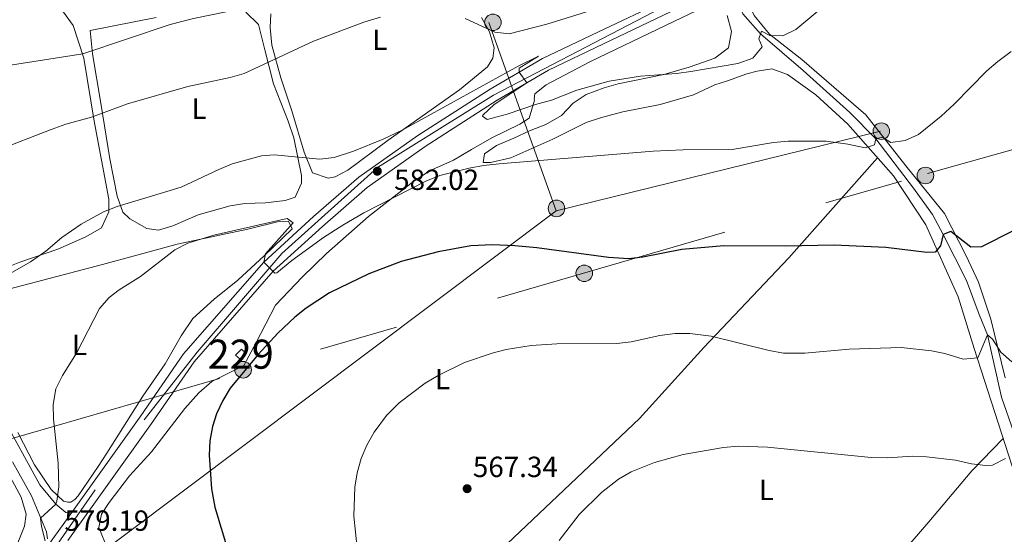
# Model space of a CAD drawing. Extents: x 559859 to 566733, y 719645 to 724334.
# Drawn here: x 565283 to 565621, y 720162 to 720339 of the extents above; entities that cross this region are included whole.
import ezdxf
from ezdxf.enums import TextEntityAlignment as Align

# ---------------------------------------------------------------- set-up
doc = ezdxf.new("R2010")
doc.units = 0
doc.header["$MEASUREMENT"] = 0
doc.linetypes.add('DGN Style 4', pattern=[144.61327083999998, 72.261472, -36.130736, 0.09032683999999999, -36.130736])
doc.linetypes.add('DGN Style 7', pattern=[180.65368, 81.29415599999999, -36.130736, 27.098052, -36.130736])
for name, color, linetype in [('Nivel 13', 7, 'Continuous'), ('Nivel 15', 7, 'Continuous'), ('Nivel 21', 7, 'Continuous'), ('Nivel 23', 7, 'Continuous'), ('Nivel 25', 7, 'Continuous'), ('Nivel 32', 7, 'Continuous'), ('Nivel 33', 7, 'Continuous'), ('Nivel 36', 7, 'Continuous'), ('Nivel 37', 7, 'Continuous'), ('Nivel 4', 7, 'Continuous'), ('Nivel 41', 7, 'Continuous'), ('Nivel 48', 7, 'Continuous'), ('Nivel 5', 7, 'Continuous'), ('Nivel 52', 7, 'Continuous'), ('Nivel 54', 7, 'Continuous'), ('Nivel 7', 7, 'Continuous')]:
    doc.layers.add(name, color=color, linetype=linetype)
doc.styles.add('Style-arial', font='arial.shx', dxfattribs={"bigfont": 'arialbig.shx'})
doc.styles.add('Style-arialn', font='arialn.shx', dxfattribs={"bigfont": 'arialnbig.shx'})

# ---------------------------------------------------------------- blocks, each defined once
blk = doc.blocks.new('5PATER')
at = {"layer": 'Nivel 7', "linetype": 'Continuous', "lineweight": 0}
h = blk.add_hatch(color=53, dxfattribs=at)
edge = h.paths.add_edge_path()
edge.add_ellipse((0, 0), major_axis=(-1.095731442945027, -1.110710700472634), ratio=0.9994222409660316, start_angle=0, end_angle=360)
blk = doc.blocks.new('5PELE')
at = {"layer": 'Nivel 32', "linetype": 'Continuous', "lineweight": 0}
h = blk.add_hatch(color=9, dxfattribs=at)
edge = h.paths.add_edge_path()
edge.add_arc((-0.0002000001259148121, 0), 2.85, 0, 360)
at = {"layer": 'Nivel 32', "color": 8, "linetype": 'Continuous', "lineweight": 0}
blk.add_circle((-0.0002000001259148121, 0), 2.85, dxfattribs=at)

msp = doc.modelspace()

# ---------------------------------------------------------------- linework, layer by layer
at = {"layer": 'Nivel 13', "color": 4, "linetype": 'Continuous', "lineweight": 0}
msp.add_polyline3d([(565528.041, 720347.4410000001, 587.33), (565531.081, 720340.9610000001, 587.15), (565537.1370000001, 720334.169, 585), (565551.7609999999, 720321.521, 584.54), (565567.801, 720307.121, 583), (565576.7209999999, 720298.0009999999, 580), (565589.6810000001, 720281.041, 578.14), (565596.2010000001, 720272.0009999999, 576.62), (565599.9210000001, 720265.121, 575), (565607.9210000001, 720249.361, 574.96), (565612.281, 720237.6810000001, 573.52), (565615.121, 720230.6410000001, 570), (565619.9610000001, 720209.2010000001, 567.02), (565624.1610000001, 720197.041, 565)], dxfattribs=at)
at = {"layer": 'Nivel 15', "color": 1, "linetype": 'Continuous', "lineweight": 0, "extrusion": (0.01672372857844779, 0.031866390083341, 0.9993522152301914), "elevation": 32981.18967883789, "flags": 128}
msp.add_lwpolyline([(-165919.1133199424, -899851.9729760936), (-165917.1244457773, -899852.528713942), (-165917.9009598504, -899855.3074031821), (-165919.8884838471, -899854.7520858292), (-165919.1133199424, -899851.9729760936)], dxfattribs=at)
at = {"layer": 'Nivel 21', "color": 7, "linetype": 'Continuous', "lineweight": 13, "extrusion": (-0.004357941969452024, -0.006097832944243583, 0.9999719119931194), "elevation": -6276.045222064046, "flags": 128}
msp.add_lwpolyline([(565289.2046392714, 720132.7634014362), (565297.4280231344, 720144.2696153591)], dxfattribs=at)
at = {"layer": 'Nivel 21', "color": 7, "linetype": 'Continuous', "lineweight": 13}
for points in [[(565299.209, 720159.913, 578.927), (565328.01, 720200.2139999999, 579.3000000000001), (565342.5660000001, 720221.3940000001, 579.16), (565369.7450000001, 720252.523, 579.96), (565386.6359999999, 720267.9140000001, 580.84), (565401.9850000001, 720281.2509999999, 581.6800000000001), (565422.0009999999, 720295.385, 583.2), (565446.679, 720311.28, 584.48), (565464.3559999999, 720321.618, 585.58), (565483.186, 720330.6570000001, 585.94), (565506.3970000001, 720341.744, 586.96), (565531.869, 720352.922, 587.82), (565559.121, 720365.158, 587.96), (565574.548, 720370.3130000001, 587.58), (565594.253, 720375.2890000001, 587.6), (565618.801, 720380.4110000001, 587.6800000000001), (565645.6440000001, 720382.537, 587.36)], [(565300.273, 720169.1510000001, 578.988), (565324.321, 720202.801, 579.3000000000001), (565339.0009999999, 720224.1610000001, 579.16), (565366.521, 720255.6810000001, 579.96), (565383.6410000001, 720271.281, 580.84), (565399.2010000001, 720284.801, 581.6800000000001), (565419.4809999999, 720299.121, 583.2), (565444.321, 720315.121, 584.48), (565462.2409999999, 720325.601, 585.58), (565481.2409999999, 720334.7209999999, 585.94), (565504.521, 720345.841, 586.96), (565523.747, 720354.2790000001, 587.6080000000001)]]:
    msp.add_polyline3d(points, dxfattribs=at)
at = {"layer": 'Nivel 23', "color": 7, "linetype": 'DGN Style 4', "lineweight": 0}
msp.add_polyline3d([(564969.449, 719690.915, 556.558), (565016.315, 719757.0360000001, 558.799), (565076.0800000001, 719840.9210000001, 562.434), (565134.547, 719926.997, 567.4060000000001), (565187.605, 720002.199, 572.038), (565246.9010000001, 720089.52, 577.378), (565267.3530000001, 720118.041, 578.689), (565325.379, 720201.4639999999, 579.296), (565343.6200000001, 720224.672, 579.226), (565372.7749999999, 720258.635, 580.207), (565405.568, 720288.1229999999, 582.091), (565445.409, 720312.9809999999, 584.472), (565500.233, 720341.585, 586.736), (565550.97, 720363.719, 587.783), (565577.021, 720373.2180000001, 587.583), (565612.7760000001, 720382.7590000001, 587.662), (565635.591, 720383.781, 587.378), (565679.858, 720384.8030000001, 587.165), (565710.5050000001, 720383.781, 587.093), (565750.4439999999, 720384.821, 587.066), (565754.9739999999, 720385.5689999999, 587.029)], dxfattribs=at)
at = {"layer": 'Nivel 25', "color": 1, "linetype": 'Continuous', "lineweight": 0}
for points in [[(565211.2010000001, 720377.7609999999, 607.51), (565199.6810000001, 720370.561, 606.79), (565190.4410000001, 720363.6810000001, 605.77), (565189.801, 720362.881, 605.49), (565189.4809999999, 720361.9210000001, 605.13), (565189.0009999999, 720359.7609999999, 604.87), (565189.4010000001, 720354.321, 603.99), (565192.4010000001, 720349.041, 602.79), (565198.7209999999, 720339.121, 600.73), (565205.2409999999, 720326.6410000001, 598.51), (565216.2409999999, 720303.521, 594.47), (565223.2409999999, 720286.081, 591.63), (565233.841, 720267.361, 589.51), (565242.4410000001, 720254.4010000001, 587.47), (565250.7609999999, 720243.121, 586.33), (565259.1610000001, 720232.4809999999, 585.25), (565266.1610000001, 720221.361, 584.51), (565276.041, 720203.7609999999, 583.01), (565283.6410000001, 720189.9210000001, 582.33), (565289.6410000001, 720179.041, 580.9300000000001), (565295.081, 720172.4809999999, 579.77), (565298.561, 720169.601, 578.83), (565300.273, 720169.1510000001, 578.69)], [(565280.2010000001, 720187.041, 582.1), (565286.6810000001, 720175.281, 580.9), (565291.881, 720162.881, 579.58), (565292.2010000001, 720160.4809999999, 579.26)]]:
    msp.add_polyline3d(points, dxfattribs=at)
at = {"layer": 'Nivel 32', "color": 6, "linetype": 'DGN Style 7', "lineweight": 0}
msp.add_polyline3d([(565273.2520000001, 720193.0430000001, 583.929), (565594.5020000001, 720286.105, 578.668), (565861.139, 720361.158, 575.059), (566287.702, 720478.6880000001, 579.8340000000001), (566725.4780000001, 720503.2409999999, 538.948)], dxfattribs=at)
at = {"layer": 'Nivel 33', "color": 7, "linetype": 'Continuous', "lineweight": 0, "extrusion": (0.05762969174019613, -0.1611228888049632, 0.9852503404379384), "elevation": -82896.30267191959, "flags": 128}
msp.add_lwpolyline([(775008.4573729825, 480662.958973926), (775008.4573729828, 480732.7933516278)], dxfattribs=at)
at = {"layer": 'Nivel 33', "color": 7, "linetype": 'Continuous', "lineweight": 0, "extrusion": (-0.02894971436291503, -0.00711196986629142, 0.9995555682016517), "elevation": -20915.89405785544, "flags": 128}
msp.add_lwpolyline([(-564570.1925457537, 720673.163917254), (-564570.1925457536, 720787.9221292567)], dxfattribs=at)
at = {"layer": 'Nivel 33', "color": 7, "linetype": 'Continuous', "lineweight": 0, "extrusion": (0.1220848398668354, -0.1406836168090916, 0.9824985556407715), "elevation": -31728.77354853252, "flags": 128}
msp.add_lwpolyline([(898438.5015005479, 170338.880147053), (898438.8813254088, 170338.9835529401), (898946.1702487157, 170469.2015819128), (899158.21654684, 170454.0193360721)], dxfattribs=at)
at = {"layer": 'Nivel 36', "color": 92, "linetype": 'Continuous', "lineweight": 0}
for points in [[(565621.2010000001, 720215.9210000001, 569.36), (565616.2010000001, 720236.081, 572.5), (565612.041, 720248.801, 574.34), (565607.7609999999, 720257.841, 575.7), (565600.321, 720272.4010000001, 577.32), (565587.081, 720288.801, 578.9), (565573.361, 720306.2409999999, 581.66), (565551.281, 720325.281, 584.28), (565540.2409999999, 720334.0009999999, 585.82), (565534.9610000001, 720340.4010000001, 586.5), (565534.361, 720341.6810000001, 587.22), (565532.801, 720347.601, 586.98), (565536.1610000001, 720350.081, 587.28), (565545.7609999999, 720355.361, 587.2), (565555.841, 720360.081, 586.72), (565573.601, 720366.801, 586.28), (565595.601, 720371.521, 585.22), (565621.2010000001, 720374.9610000001, 584.48)], [(565287.6410000001, 720347.041, 598.92), (565294.4010000001, 720344.6410000001, 597.74), (565297.6810000001, 720341.601, 596.54), (565301.0009999999, 720336.9610000001, 595.48), (565304.7609999999, 720325.7609999999, 593.9), (565308.2409999999, 720304.081, 589.34), (565313.321, 720277.281, 585.84), (565313.2409999999, 720272.9610000001, 584.58), (565310.801, 720267.4410000001, 584.54), (565305.4010000001, 720264.321, 584.86), (565295.7609999999, 720260.081, 585.34), (565282.6810000001, 720255.6810000001, 586.02), (565276.4809999999, 720253.121, 586.54)], [(565311.9610000001, 720159.361, 578.65), (565309.841, 720164.4010000001, 578.51), (565310.7609999999, 720169.041, 578.21), (565313.4410000001, 720173.041, 577.95), (565320.4010000001, 720182.1610000001, 577.39), (565328.0009999999, 720190.4010000001, 577.07), (565339.361, 720205.361, 576.33), (565344.2010000001, 720210.7209999999, 575.77), (565348.6410000001, 720214.6410000001, 575.33), (565359.6410000001, 720220.1610000001, 574.73), (565363.9210000001, 720228.0009999999, 574.83), (565370.601, 720240.801, 575.65), (565379.7609999999, 720250.4809999999, 577.27), (565388.081, 720258.6410000001, 577.29), (565402.4809999999, 720271.361, 578.41), (565418.041, 720283.4410000001, 579.37), (565422.9610000001, 720286.7209999999, 579.61), (565423.1610000001, 720286.9610000001, 580.3100000000001), (565431.7209999999, 720290.6410000001, 581.23), (565437.9210000001, 720294.4010000001, 582.07), (565444.841, 720298.4010000001, 582.07), (565454.4410000001, 720303.121, 583.17), (565457.7209999999, 720305.121, 583.85), (565459.4809999999, 720311.361, 584.8100000000001), (565459.4010000001, 720311.7609999999, 585.01), (565459.6810000001, 720313.4410000001, 585.33), (565463.4809999999, 720316.6410000001, 585.29), (565478.521, 720324.4809999999, 585.3100000000001), (565504.6810000001, 720337.121, 586.21), (565523.121, 720346.081, 587.19)], [(565360.4010000001, 720341.601, 593.2), (565364.6810000001, 720337.281, 592.3000000000001), (565366.9210000001, 720328.6410000001, 590.64), (565369.841, 720316.9610000001, 587.72), (565374.881, 720304.081, 585.9), (565376.841, 720298.321, 584.96), (565379.521, 720285.4410000001, 583.5), (565379.4809999999, 720282.801, 583.34), (565377.281, 720278.0009999999, 583.12), (565373.881, 720276.801, 583.08), (565367.121, 720276.081, 583.08), (565360.0009999999, 720275.7609999999, 583.08), (565354.9210000001, 720274.9610000001, 583.0600000000001), (565344.0009999999, 720271.9210000001, 583.02), (565335.321, 720268.081, 583.04), (565330.361, 720266.6410000001, 583.54), (565326.361, 720267.2010000001, 583.6), (565320.4809999999, 720270.561, 583.58), (565318.1610000001, 720272.801, 583.86), (565316.121, 720278.321, 584.58), (565313.601, 720291.121, 587.28), (565310.561, 720310.321, 590.78), (565307.6810000001, 720327.2010000001, 594.64), (565306.881, 720335.281, 595.32)], [(565441.281, 720339.6810000001, 588.54), (565444.041, 720334.801, 587.5), (565445.6810000001, 720329.281, 587.14), (565445.2409999999, 720325.7609999999, 586.88), (565443.4010000001, 720322.801, 586.96), (565433.7209999999, 720314.881, 586.8000000000001), (565409.2409999999, 720297.521, 585.36), (565395.361, 720287.281, 583.84), (565391.041, 720284.9610000001, 583.6800000000001), (565388.601, 720284.561, 583.6800000000001), (565383.2409999999, 720286.321, 583.6800000000001), (565380.361, 720293.4410000001, 584.36), (565376.1610000001, 720307.6810000001, 586.24), (565372.321, 720318.9610000001, 589.0600000000001), (565369.281, 720330.2409999999, 590.82), (565368.7609999999, 720336.321, 592.1), (565368.9610000001, 720341.041, 593.48)], [(565525.6410000001, 720340.4010000001, 586.57), (565527.2010000001, 720334.9610000001, 586.13), (565526.121, 720329.361, 585.63), (565521.4410000001, 720325.7609999999, 585.33), (565512.601, 720322.6410000001, 584.87), (565503.9210000001, 720320.1610000001, 584.49), (565488.281, 720316.881, 584.67), (565483.4410000001, 720315.521, 584.71), (565477.2409999999, 720313.281, 584.41), (565472.801, 720310.2409999999, 584.17), (565468.841, 720306.0009999999, 583.65), (565463.4410000001, 720302.9610000001, 583.09), (565457.801, 720300.801, 582.25), (565452.4410000001, 720298.2409999999, 581.57), (565446.4410000001, 720295.7609999999, 581.17), (565442.321, 720292.881, 580.49), (565441.9210000001, 720289.841, 579.67), (565444.361, 720289.841, 579.59), (565451.361, 720291.4410000001, 579.8100000000001), (565465.7609999999, 720297.9210000001, 579.83), (565477.2409999999, 720303.601, 580.03), (565482.561, 720305.361, 580.03), (565489.801, 720307.281, 580.85), (565502.7209999999, 720309.841, 581.97), (565514.1610000001, 720313.2010000001, 582.37), (565521.4809999999, 720316.6410000001, 582.15), (565525.801, 720317.9210000001, 582.83), (565532.4410000001, 720320.321, 583.13), (565536.041, 720321.281, 583.11), (565541.0009999999, 720322.081, 583.47), (565546.4410000001, 720320.1610000001, 582.87), (565556.1610000001, 720313.2010000001, 582.13), (565567.121, 720303.041, 581.29), (565582.841, 720285.281, 578.61), (565593.881, 720268.4809999999, 576.23), (565605.041, 720243.6810000001, 572.9300000000001), (565610.4809999999, 720226.0009999999, 570.91), (565624.7609999999, 720181.9210000001, 564.37)], [(565306.881, 720335.281, 595.32), (565329.601, 720339.6810000001, 594.86)], [(565577.3600000001, 720291.473, 579.544), (565546.841, 720257.121, 575.78), (565517.7209999999, 720226.321, 570.64), (565495.561, 720201.841, 567.32), (565445.841, 720154.801, 566.32), (565409.801, 720120.081, 568.52), (565381.6410000001, 720089.281, 572.32), (565359.371, 720062.9439999999, 575.133)], [(565256.4809999999, 720240.4809999999, 585.04), (565311.1610000001, 720254.801, 580.38), (565322.9610000001, 720258.0009999999, 579.9), (565336.7209999999, 720261.841, 579.92), (565361.0009999999, 720266.9610000001, 579.5600000000001), (565371.281, 720269.4410000001, 579.52), (565375.0009999999, 720269.7609999999, 579.76), (565376.281, 720267.121, 579.82), (565366.601, 720257.841, 578.16), (565357.561, 720249.4410000001, 577.44), (565349.4410000001, 720242.881, 577.52), (565342.121, 720236.321, 577.48), (565338.121, 720230.321, 577.52), (565332.6410000001, 720220.7209999999, 578.24), (565325.0009999999, 720209.521, 577.76), (565312.561, 720189.9210000001, 578.92), (565309.601, 720185.361, 579.62), (565302.801, 720175.281, 580), (565301.6410000001, 720174.0009999999, 580.1), (565300.2409999999, 720173.121, 580.2), (565299.1610000001, 720173.121, 580.04), (565297.7209999999, 720173.521, 579.96), (565293.4809999999, 720177.521, 579.98), (565287.7209999999, 720186.0009999999, 580.4), (565282.0009999999, 720197.121, 581.6)], [(565267.9610000001, 720202.801, 584.22), (565283.2010000001, 720174.881, 583.38), (565284.881, 720169.041, 583.08), (565284.321, 720164.881, 582.76), (565282.0009999999, 720159.2010000001, 582.28)], [(565442.6470000001, 720003.2479999999, 568.939), (565467.801, 720032.081, 564.36), (565493.121, 720058.7209999999, 560.08), (565531.041, 720097.281, 558.44), (565571.361, 720139.041, 559.5600000000001), (565594.9210000001, 720166.321, 562.48), (565609.7209999999, 720183.9210000001, 564.76), (565620.527, 720194.99, 566.309)]]:
    msp.add_polyline3d(points, dxfattribs=at)
at = {"layer": 'Nivel 4', "color": 30, "linetype": 'Continuous', "lineweight": 30, "elevation": 575, "flags": 128}
msp.add_lwpolyline([(565624.121, 720266.4809999999), (565613.041, 720260.881), (565609.4010000001, 720260.801), (565602.521, 720266.1610000001), (565599.9210000001, 720265.121), (565598.9610000001, 720261.2010000001), (565597.1610000001, 720259.041), (565594.2409999999, 720258.9610000001), (565580.2010000001, 720260.6410000001), (565562.4410000001, 720261.4410000001), (565545.7609999999, 720261.121), (565524.601, 720261.2010000001), (565510.1610000001, 720260.0009999999), (565496.7590000001, 720257.2960000001), (565491.801, 720256.7209999999), (565484.881, 720257.281), (565460.281, 720260.561), (565452.801, 720261.281), (565445.081, 720261.5320000001), (565437.632, 720261.2720000001), (565426.3940000001, 720259.1980000001), (565413.658, 720255.841), (565402.561, 720251.601), (565389.0730000001, 720245.065), (565381.1340000001, 720239.8090000001), (565377.2010000001, 720236.7209999999), (565371.416, 720231.375), (565364.4410000001, 720223.7609999999), (565355.0290000001, 720212.318), (565352.439, 720208.0630000001), (565350.281, 720203.4410000001), (565348.8899999999, 720199.173), (565347.996, 720194.253), (565347.7209999999, 720189.281), (565348.521, 720177.7609999999), (565349.7390000001, 720171.3900000001), (565354.067, 720157.017)], dxfattribs=at)
at = {"layer": 'Nivel 5', "color": 30, "linetype": 'Continuous', "lineweight": 0, "flags": 128}
for points, elevation in [([(565513.1969999999, 720321.1410000001), (565529.321, 720323.9210000001), (565534.521, 720325.7609999999), (565537.693, 720329.655), (565536.521, 720332.4010000001), (565537.4410000001, 720335.041), (565540.4010000001, 720333.601), (565544.7609999999, 720333.4410000001), (565549.297, 720335.557), (565570.55, 720353.4850000001), (565580.7609999999, 720361.041), (565585.172, 720363.412), (565589.1610000001, 720364.9610000001), (565597.041, 720367.041), (565604.361, 720370.0009999999), (565614.0009999999, 720373.041), (565625.4809999999, 720375.121)], 585), ([(565270.5830000001, 720321.9510000001), (565304.3219999999, 720327.229), (565334.405, 720337.3570000001), (565342.361, 720339.361), (565359.7690000001, 720342.973), (565379.601, 720349.601), (565398.493, 720354.1570000001), (565407.321, 720358.561), (565423.041, 720364.4809999999), (565435.7690000001, 720370.709)], 595), ([(565435.6410000001, 720339.4410000001), (565445.841, 720334.6410000001), (565450.852, 720334.1529999999), (565463.7209999999, 720337.4410000001), (565485.483, 720344.2450000001)], 590), ([(565274.4410000001, 720293.9210000001), (565293.521, 720301.281), (565298.521, 720303.041), (565307.361, 720305.4410000001), (565319.6810000001, 720310.0009999999), (565340.4809999999, 720316.0009999999), (565354.9210000001, 720319.121), (565359.744, 720320.4510000001), (565383.6259999999, 720331.5959999999), (565400.841, 720338.081), (565406.561, 720339.841)], 590), ([(565573.081, 720294.881), (565576.2409999999, 720295.9210000001), (565576.7209999999, 720298.0009999999), (565579.0009999999, 720298.6410000001), (565581.9210000001, 720296.801), (565586.7990000001, 720297.452), (565591.361, 720299.521), (565599.233, 720305.7820000001), (565603.6810000001, 720309.9210000001), (565614.841, 720321.361), (565618.604, 720324.6529999999), (565623.243, 720328.0630000001)], 580), ([(565270.881, 720246.9480000001), (565286.4410000001, 720255.7609999999), (565291.6810000001, 720259.361), (565297.121, 720264.081), (565303.841, 720268.6410000001), (565311.521, 720272.881), (565316.1399999999, 720274.794), (565338.1499999999, 720281.408), (565351.041, 720287.521), (565355.6710000001, 720289.4070000001), (565365.7239999999, 720292.226), (565370.081, 720292.4809999999), (565385.7609999999, 720291.041), (565390.7110000001, 720291.612), (565397.371, 720293.7860000001), (565407.5830000001, 720297.952), (565414.041, 720300.9610000001), (565453.8999999999, 720323.061), (565460.885, 720326.3870000001), (565454.2820000001, 720322.335), (565454.2280000001, 720320.915), (565456.906, 720317.2609999999), (565445.673, 720309.7930000001), (565441.709, 720306.179), (565441.601, 720305.841), (565443.2010000001, 720304.6410000001), (565450.165, 720306.5079999999), (565459.841, 720309.841), (565465.321, 720311.361), (565474.0009999999, 720314.7209999999), (565485.121, 720317.841), (565495.9210000001, 720319.6059999999), (565508.2409999999, 720320.4809999999), (565513.1969999999, 720321.1410000001)], 585), ([(565291.4010000001, 720159.841), (565290.216, 720164.7849999999), (565289.871, 720167.672), (565295.081, 720172.4809999999), (565295.4809999999, 720173.4410000001), (565296.122, 720178.422), (565295.854, 720186.591), (565294.308, 720201.7309999999), (565294.125, 720206.7590000001), (565295.121, 720212.081), (565297.3740000001, 720216.6159999999), (565302.2010000001, 720224.321), (565310.121, 720239.6810000001), (565313.3759999999, 720243.469), (565316.801, 720246.081), (565324.121, 720250.7209999999), (565336.0009999999, 720259.841), (565340.4539999999, 720262.152), (565349.3770000001, 720264.9550000001), (565374.601, 720270.6410000001), (565376.6410000001, 720269.121), (565367.057, 720258.551), (565366.521, 720255.6810000001), (565370.355, 720251.8430000001), (565371.041, 720251.9210000001), (565376.193, 720256.23), (565387.0590000001, 720264.065), (565393.6399999999, 720268.395), (565400.906, 720272.635), (565422.233, 720283.4979999999), (565426.9610000001, 720285.4410000001), (565437.121, 720287.9210000001), (565442.033, 720288.852), (565447.4010000001, 720289.4410000001), (565500.281, 720293.7609999999), (565510.5190000001, 720294.2339999999), (565527.4410000001, 720294.4010000001), (565541.6410000001, 720296.801), (565546.629, 720297.1880000001), (565559.6810000001, 720297.2010000001), (565567.1610000001, 720296.1610000001), (565573.081, 720294.881)], 580), ([(565398.561, 720157.361), (565397.4480000001, 720168.2620000001), (565397.828, 720178.273), (565398.6370000001, 720183.264), (565399.986, 720188.138), (565401.9169999999, 720192.7590000001), (565404.3829999999, 720197.1429999999), (565408.6410000001, 720202.881), (565413.041, 720207.281), (565422.0109999999, 720214.0630000001), (565426.4410000001, 720216.7209999999), (565435.5090000001, 720221.085), (565444.943, 720224.378), (565449.7609999999, 720225.601), (565458.321, 720226.9610000001), (565467.2010000001, 720227.601), (565487.7609999999, 720227.6810000001), (565492.716, 720228.283), (565502.5349999999, 720230.4299999999), (565507.841, 720231.121), (565512.8400000001, 720231.0860000001), (565520.1610000001, 720230.2420000001), (565540.0959999999, 720225.2690000001), (565545.006, 720224.398), (565552.3800000001, 720224.3530000001), (565567.601, 720225.6810000001), (565585.4809999999, 720226.2409999999), (565595.8330000001, 720225.1100000001), (565600.4010000001, 720224.2409999999), (565606.7209999999, 720222.2409999999), (565611.7609999999, 720222.696), (565615.121, 720230.6410000001)], 570), ([(565615.121, 720230.6410000001), (565616.801, 720229.2010000001), (565619.6810000001, 720224.6410000001), (565623.4950000001, 720221.3200000001)], 570), ([(565467.9480000001, 720159.987), (565474.881, 720168.881), (565482.521, 720176.4010000001), (565488.4010000001, 720181.041), (565492.727, 720183.5630000001), (565500.69, 720186.794), (565510.561, 720189.521), (565524.416, 720191.9010000001), (565529.5419999999, 720192.324), (565539.568, 720192.0430000001), (565575.2010000001, 720188.4809999999), (565580.841, 720188.321), (565589.2010000001, 720188.9610000001), (565594.1910000001, 720188.7220000001), (565604.1610000001, 720187.601), (565609.601, 720186.321), (565614.5860000001, 720185.7690000001), (565616.881, 720185.841), (565621.2409999999, 720188.1610000001)], 565)]:
    msp.add_lwpolyline(points, dxfattribs=dict(at, elevation=elevation))
at = {"layer": 'Nivel 52', "color": 1, "linetype": 'Continuous', "lineweight": 0}
msp.add_3dface([(565358.361, 720222.2409999999, 575.78), (565360.338, 720224.3400000001, 575.6800000000001), (565358.8360000001, 720225.7550000001, 575.66), (565356.858, 720223.6570000001, 575.76)], dxfattribs=at)
at = {"layer": 'Nivel 54', "color": 9, "linetype": 'Continuous', "lineweight": 0}
for points in [[(565645.4410000001, 720387.041, 587.36), (565618.1610000001, 720384.881, 587.6800000000001), (565593.2409999999, 720379.6810000001, 587.6), (565573.281, 720374.6410000001, 587.58), (565557.4809999999, 720369.361, 587.96), (565540.783, 720361.8640000001, 587.875), (565530.041, 720357.041, 587.82), (565523.747, 720354.2790000001, 587.6080000000001), (565504.521, 720345.841, 586.96), (565481.2409999999, 720334.7209999999, 585.94), (565462.2409999999, 720325.601, 585.58), (565444.321, 720315.121, 584.48), (565419.4809999999, 720299.121, 583.2), (565399.2010000001, 720284.801, 581.6800000000001), (565383.6410000001, 720271.281, 580.84), (565366.521, 720255.6810000001, 579.96), (565339.0009999999, 720224.1610000001, 579.16), (565324.321, 720202.801, 579.3000000000001), (565300.273, 720169.1510000001, 578.988), (565292.05, 720157.645, 578.8820000000001)], [(565299.209, 720159.913, 578.927), (565328.01, 720200.2139999999, 579.3000000000001), (565342.5660000001, 720221.3940000001, 579.16), (565369.7450000001, 720252.523, 579.96), (565386.6359999999, 720267.9140000001, 580.84), (565401.9850000001, 720281.2509999999, 581.6800000000001), (565422.0009999999, 720295.385, 583.2), (565446.679, 720311.28, 584.48), (565464.3559999999, 720321.618, 585.58), (565483.186, 720330.6570000001, 585.94), (565506.3970000001, 720341.744, 586.96), (565531.869, 720352.922, 587.82), (565559.121, 720365.158, 587.96), (565574.548, 720370.3130000001, 587.58), (565594.253, 720375.2890000001, 587.6), (565618.801, 720380.4110000001, 587.6800000000001), (565645.6440000001, 720382.537, 587.36)]]:
    msp.add_polyline3d(points, dxfattribs=at)

# ---------------------------------------------------------------- block references
at = {"layer": 'Nivel 32', "color": 8, "linetype": 'Continuous', "lineweight": 0}
for p in [(565445.223, 720338.067, 589.344), (565578.6440000001, 720300.665, 580.467), (565593.794, 720285.4240000001, 578.595), (565467.077, 720274.1070000001, 577.17), (565476.6000000001, 720251.7949999999, 573.971), (565359.406, 720218.638, 574.879)]:
    msp.add_blockref('5PELE', p, dxfattribs=at)
at = {"layer": 'Nivel 7', "color": 53, "linetype": 'Continuous', "lineweight": 0}
for p in [(565405.521, 720286.881, 582.02), (565436.361, 720177.7609999999, 567.34)]:
    msp.add_blockref('5PATER', p, dxfattribs=at)

# ---------------------------------------------------------------- texts
at = {"layer": 'Nivel 37', "color": 92, "linetype": 'Continuous', "lineweight": 0, "style": 'Style-arialn'}
for p in [(565406.3681597833, 720332.071001, 588.993), (565344.2881597835, 720308.3910009998, 588.52), (565303.2081597834, 720227.1910009999, 579.922), (565427.8881597833, 720215.4310009999, 569.823), (565539.1681597834, 720177.351001, 563.697)]:
    msp.add_text('L', height=7.000002, dxfattribs=at).set_placement(p, align=Align.MIDDLE_CENTER)
at = {"layer": 'Nivel 41', "color": 7, "linetype": 'Continuous', "lineweight": 0, "style": 'Style-arial'}
for s, p in [('582.02', (565411.2960000001, 720280.4480000001, 582.02)), ('567.34', (565438.3459999999, 720181.7609999999, 567.34)), ('579.19', (565298.0260000001, 720163.281, 579.19))]:
    msp.add_text(s, height=7.000002, dxfattribs=at).set_placement(p)
at = {"layer": 'Nivel 48', "color": 7, "linetype": 'Continuous', "lineweight": 0, "style": 'Style-arialn'}
msp.add_text('229', height=10.000002, dxfattribs=at).set_placement((565358.598660008, 720223.9980009999, 575.559), align=Align.MIDDLE_CENTER)

doc.saveas('drawing.dxf')
